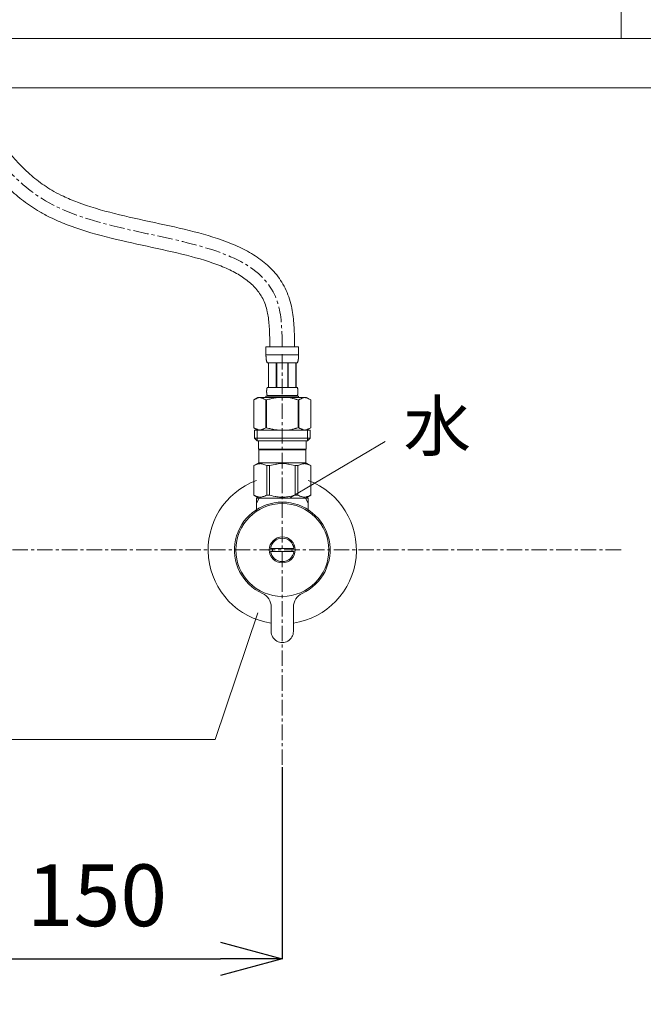
# Model space of a CAD drawing. Units: millimetres. Extents: x 117 to 4317, y 34 to 3004.
# Drawn here: x 1746 to 1998, y 1110 to 1508 of the extents above; entities that cross this region are included whole.
import ezdxf

# ---------------------------------------------------------------- set-up
doc = ezdxf.new("R2010")
doc.units = ezdxf.units.MM
doc.linetypes.add('CENTER1', pattern=[10, 6.25, -1.25, 1.25, -1.25])
for name, color, linetype, lineweight in [('中心線', 1, 'CENTER1', 0), ('寸法', 3, 'Continuous', 5), ('文字', 4, 'Continuous', 15), ('止水栓', 252, 'Continuous', 15), ('洗面', 150, 'Continuous', 15), ('細線', 7, 'Continuous', 9)]:
    doc.layers.add(name, color=color, linetype=linetype, lineweight=lineweight)
doc.styles.add('japanese', font='romans.shx', dxfattribs={"bigfont": 'bigfont.shx'})
doc.dimstyles.new('KIHON', dxfattribs={"dimscale": 10, "dimtxt": 2.5, "dimasz": 2.5, "dimexe": 0, "dimexo": 2, "dimgap": 1, "dimtad": 1, "dimdec": 0, "dimdsep": 46, "dimtxsty": 'japanese', "dimblk": 'OPEN30', "dimcen": 2.5, "dimadec": 0, "dimazin": 0, "dimtfac": 1, "dimtdec": 0, "dimtmove": 0, "dimatfit": 0, "dimfxl": 1, "dimarcsym": 0})

# ---------------------------------------------------------------- blocks, each defined once
blk = doc.blocks.new('_Open30')
at = {"color": 0, "linetype": 'ByBlock', "lineweight": -2}
for p, q in [((-1, 0.268), (0, 0)), ((0, 0), (-1, -0.268)), ((0, 0), (-1, 0))]:
    blk.add_line(p, q, dxfattribs=at)
blk = doc.blocks.new('*D16')
at = {"layer": 'Defpoints', "color": 0}
for p in [(1851.89, 1225.59), (1701.89, 1211.82), (1851.89, 1128.04)]:
    blk.add_point(p, dxfattribs=at)
at = {"layer": '寸法', "color": 0, "lineweight": -2}
for p, q in [((1851.89, 1205.59), (1851.89, 1128.04)), ((1701.89, 1191.82), (1701.89, 1128.04)), ((1726.89, 1128.04), (1826.89, 1128.04))]:
    blk.add_line(p, q, dxfattribs=at)
at = {"layer": '寸法', "color": 0, "lineweight": -2, "xscale": 25, "yscale": 25, "zscale": 25, "rotation": 180}
blk.add_blockref('_Open30', (1701.89, 1128.04), dxfattribs=at)
at = {"layer": '寸法', "color": 0, "lineweight": -2, "xscale": 25, "yscale": 25, "zscale": 25}
blk.add_blockref('_Open30', (1851.89, 1128.04), dxfattribs=at)
at = {"layer": '寸法', "color": 0, "insert": (1776.89, 1150.54), "char_height": 25, "attachment_point": 5, "style": 'japanese'}
blk.add_mtext('150', dxfattribs=at)
blk = doc.blocks.new('*D19')
at = {"layer": 'Defpoints', "color": 0}
for p in [(1988.95, 1623.59), (1988.95, 1293.59), (2363.86, 1293.59)]:
    blk.add_point(p, dxfattribs=at)
at = {"layer": '寸法', "color": 0, "lineweight": -2}
for p, q in [((2008.95, 1623.59), (2363.86, 1623.59)), ((2363.86, 1598.59), (2363.86, 1318.59)), ((2008.95, 1293.59), (2363.86, 1293.59))]:
    blk.add_line(p, q, dxfattribs=at)
at = {"layer": '寸法', "color": 0, "lineweight": -2, "xscale": 25, "yscale": 25, "zscale": 25}
for p, rotation in [((2363.86, 1623.59), 90), ((2363.86, 1293.59), 270)]:
    blk.add_blockref('_Open30', p, dxfattribs=dict(at, rotation=rotation))
at = {"layer": '寸法', "color": 0, "insert": (2341.36, 1458.59), "char_height": 25, "attachment_point": 5, "rotation": 90, "style": 'japanese'}
blk.add_mtext('330', dxfattribs=at)
blk = doc.blocks.new('*D20')
at = {"layer": 'Defpoints', "color": 0}
for p in [(1988.95, 1293.59), (2109.25, 800.59), (2363.86, 800.59)]:
    blk.add_point(p, dxfattribs=at)
at = {"layer": '寸法', "color": 0, "lineweight": -2}
for p, q in [((2008.95, 1293.59), (2363.86, 1293.59)), ((2363.86, 1268.59), (2363.86, 825.59)), ((2129.25, 800.59), (2363.86, 800.59))]:
    blk.add_line(p, q, dxfattribs=at)
at = {"layer": '寸法', "color": 0, "lineweight": -2, "xscale": 25, "yscale": 25, "zscale": 25}
for p, rotation in [((2363.86, 1293.59), 90), ((2363.86, 800.59), 270)]:
    blk.add_blockref('_Open30', p, dxfattribs=dict(at, rotation=rotation))
at = {"layer": '寸法', "color": 0, "insert": (2341.36, 1047.09), "char_height": 25, "attachment_point": 5, "rotation": 90, "style": 'japanese'}
blk.add_mtext('493', dxfattribs=at)

msp = doc.modelspace()

# ---------------------------------------------------------------- linework, layer by layer
at = {"layer": '中心線'}
for p, q in [((1851.885273, 1372.8581369), (1851.885273, 1166.815468)), ((1988.9548844, 1293.58811), (1381.4860938, 1293.58811))]:
    msp.add_line(p, q, dxfattribs=at)
msp.add_open_spline([(1851.885273, 1375.8581369), (1851.7729875, 1381.811916), (1850.9768252, 1424.0273067), (1763.6086838, 1414.2066628), (1727.6427691, 1463.7253428), (1708.8416568, 1499.1606079), (1707.5844206, 1524.5094425), (1706.8852684, 1538.6059925)], degree=3, knots=[0, 0, 0, 0, 16.9536349537, 120.2100911447, 163.8716640359, 197.1791857694, 238.9059248077, 238.9059248077, 238.9059248077, 238.9059248077], dxfattribs=at)
at = {"layer": '文字'}
for p, q in [((1855.2540734, 1314.8628748), (1893.5107684, 1337.4684944)), ((1842.0319154, 1268.1152478), (1824.7536453, 1216.831049)), ((1824.7536453, 1216.831049), (1469.168349, 1216.831049))]:
    msp.add_line(p, q, dxfattribs=at)
at = {"layer": '止水栓'}
for p, q in [((1845.2852982, 1375.8581369), (1858.4852478, 1375.8581369)), ((1845.2852982, 1375.8581369), (1845.2855701, 1372.4432895)), ((1858.4849759, 1372.4432895), (1858.4852478, 1375.8581369)), ((1858.4852478, 1372.5581268), (1845.2852982, 1372.5581268)), ((1845.2866577, 1372.3286787), (1845.2855701, 1372.4432895)), ((1845.2883798, 1372.214204), (1845.2866577, 1372.3286787)), ((1845.290827, 1372.0999558), (1845.2883798, 1372.214204)), ((1845.29409, 1371.9859341), (1845.290827, 1372.0999558)), ((1845.2981686, 1371.8720938), (1845.29409, 1371.9859341)), ((1845.3030631, 1371.7585254), (1845.2981686, 1371.8720938)), ((1845.3088638, 1371.6451382), (1845.3030631, 1371.7585254)), ((1845.3156616, 1371.5320683), (1845.3088638, 1371.6451382)), ((1845.3233658, 1371.419225), (1845.3156616, 1371.5320683)), ((1845.3321576, 1371.3066536), (1845.3233658, 1371.419225)), ((1845.3419464, 1371.1943994), (1845.3321576, 1371.3066536)), ((1845.3530042, 1371.0824171), (1845.3419464, 1371.1943994)), ((1858.4175418, 1371.0824171), (1858.4285089, 1371.1943994)), ((1858.4285089, 1371.1943994), (1858.4383884, 1371.3066536)), ((1858.4383884, 1371.3066536), (1858.4471802, 1371.419225)), ((1858.4471802, 1371.419225), (1858.4548843, 1371.5320683)), ((1858.4548843, 1371.5320683), (1858.4616821, 1371.6451382)), ((1858.4616821, 1371.6451382), (1858.4674829, 1371.7585254)), ((1858.4674829, 1371.7585254), (1858.4723773, 1371.8720938)), ((1858.4723773, 1371.8720938), (1858.476456, 1371.9859341)), ((1858.476456, 1371.9859341), (1858.4797189, 1372.0999558)), ((1858.4797189, 1372.0999558), (1858.4821661, 1372.214204)), ((1858.4821661, 1372.214204), (1858.4838883, 1372.3286787)), ((1858.4838883, 1372.3286787), (1858.4849759, 1372.4432895)), ((1845.3652402, 1370.9707974), (1845.3530042, 1371.0824171)), ((1845.3787451, 1370.8594949), (1845.3652402, 1370.9707974)), ((1845.3937003, 1370.7486003), (1845.3787451, 1370.8594949)), ((1845.4101056, 1370.6380682), (1845.3937003, 1370.7486003)), ((1845.4280518, 1370.5279894), (1845.4101056, 1370.6380682)), ((1845.4478107, 1370.4183183), (1845.4280518, 1370.5279894)), ((1845.4692917, 1370.3091911), (1845.4478107, 1370.4183183)), ((1845.4927667, 1370.2005624), (1845.4692917, 1370.3091911)), ((1845.5184171, 1370.0925229), (1845.4927667, 1370.2005624)), ((1845.5465146, 1369.9851178), (1845.5184171, 1370.0925229)), ((1845.5770593, 1369.8784378), (1845.5465146, 1369.9851178)), ((1845.6105951, 1369.7724829), (1845.5770593, 1369.8784378)), ((1845.6472125, 1369.6673891), (1845.6105951, 1369.7724829)), ((1845.6875461, 1369.5632922), (1845.6472125, 1369.6673891)), ((1845.7318677, 1369.4602377), (1845.6875461, 1369.5632922)), ((1845.7808118, 1369.3584522), (1845.7318677, 1369.4602377)), ((1845.8352847, 1369.2581168), (1845.7808118, 1369.3584522)), ((1857.9352612, 1369.2581168), (1845.8352847, 1369.2581168)), ((1846.2494061, 1369.2581168), (1846.2494061, 1359.3581319)), ((1846.3444846, 1369.2581168), (1846.3444846, 1359.3581319)), ((1846.3627933, 1369.2581168), (1846.3627933, 1359.3581319)), ((1849.455788, 1369.2581168), (1849.455788, 1359.3581319)), ((1849.6852814, 1369.2581168), (1849.6852814, 1359.3581319)), ((1854.0852646, 1369.2581168), (1854.0852646, 1359.3581319)), ((1854.314758, 1369.2581168), (1854.314758, 1359.3581319)), ((1857.4077527, 1359.3581319), (1857.4077527, 1369.2581168)), ((1857.4260614, 1369.2581168), (1857.4260614, 1359.3581319)), ((1857.5210492, 1369.2581168), (1857.5210492, 1359.3581319)), ((1857.9352612, 1369.2581168), (1857.9897342, 1369.3584522)), ((1857.9897342, 1369.3584522), (1858.0386783, 1369.4602377)), ((1858.0386783, 1369.4602377), (1858.0829999, 1369.5632922)), ((1858.0829999, 1369.5632922), (1858.1232428, 1369.6673891)), ((1858.1232428, 1369.6673891), (1858.1599509, 1369.7724829)), ((1858.1599509, 1369.7724829), (1858.193396, 1369.8784378)), ((1858.193396, 1369.8784378), (1858.2240314, 1369.9851178)), ((1858.2240314, 1369.9851178), (1858.2520383, 1370.0925229)), ((1858.2520383, 1370.0925229), (1858.2777792, 1370.2005624)), ((1858.2777792, 1370.2005624), (1858.3012543, 1370.3091911)), ((1858.3012543, 1370.3091911), (1858.3227353, 1370.4183183)), ((1858.3227353, 1370.4183183), (1858.3424942, 1370.5279894)), ((1858.3424942, 1370.5279894), (1858.3604404, 1370.6380682)), ((1858.3604404, 1370.6380682), (1858.3768457, 1370.7486003)), ((1858.3768457, 1370.7486003), (1858.3918009, 1370.8594949)), ((1858.3918009, 1370.8594949), (1858.4053058, 1370.9707974)), ((1858.4053058, 1370.9707974), (1858.4175418, 1371.0824171)), ((1845.7455539, 1359.1581409), (1845.7643158, 1359.2081273)), ((1845.7643158, 1359.2081273), (1845.7851624, 1359.2581137)), ((1845.7851624, 1359.2581137), (1845.8085468, 1359.3081454)), ((1845.8085468, 1359.3081454), (1845.8352847, 1359.3581319)), ((1845.8352847, 1359.3581319), (1857.9352612, 1359.3581319)), ((1857.9619992, 1359.3081454), (1857.9352612, 1359.3581319)), ((1857.9853836, 1359.2581137), (1857.9619992, 1359.3081454)), ((1858.0062302, 1359.2081273), (1857.9853836, 1359.2581137)), ((1858.0249921, 1359.1581409), (1858.0062302, 1359.2081273)), ((1842.0338551, 1355.2881304), (1840.3848989, 1354.336104)), ((1842.0338258, 1355.2881134), (1861.7367202, 1355.2881134)), ((1842.3038814, 1355.1765843), (1842.5134346, 1355.2359064)), ((1842.5134346, 1355.2359064), (1842.7230785, 1355.2881134)), ((1842.8228665, 1355.2881134), (1843.0322385, 1355.235997)), ((1843.0322385, 1355.235997), (1843.2415198, 1355.1767656)), ((1845.2852982, 1355.8381453), (1845.2852982, 1355.2881134)), ((1858.4852478, 1355.8381453), (1845.2852982, 1355.8381453)), ((1845.5495056, 1357.7081268), (1845.5496869, 1357.7581133)), ((1845.5496869, 1357.6581404), (1845.5495056, 1357.7081268)), ((1845.5496869, 1357.7581133), (1845.5502307, 1357.808145)), ((1845.5502307, 1357.6081087), (1845.5496869, 1357.6581404)), ((1845.5502307, 1357.808145), (1845.5511371, 1357.8581314)), ((1845.5511371, 1357.5581223), (1845.5502307, 1357.6081087)), ((1845.5511371, 1357.8581314), (1845.5524967, 1357.9081178)), ((1845.5524967, 1357.5081358), (1845.5511371, 1357.5581223)), ((1845.5524967, 1357.9081178), (1845.5542188, 1357.9581496)), ((1845.5542188, 1357.4581494), (1845.5524967, 1357.5081358)), ((1845.5542188, 1357.9581496), (1845.5563034, 1358.008136)), ((1845.5563034, 1357.4081177), (1845.5542188, 1357.4581494)), ((1845.5563034, 1358.008136), (1845.5587506, 1358.0581224)), ((1845.5587506, 1357.3581313), (1845.5563034, 1357.4081177)), ((1845.5587506, 1358.0581224), (1845.561651, 1358.1081088)), ((1845.561651, 1357.3081448), (1845.5587506, 1357.3581313)), ((1845.561651, 1358.1081088), (1845.5649139, 1358.1581406)), ((1845.5649139, 1357.2581131), (1845.561651, 1357.3081448)), ((1845.5649139, 1358.1581406), (1845.5686301, 1358.208127)), ((1845.5686301, 1357.2081267), (1845.5649139, 1357.2581131)), ((1845.5686301, 1358.208127), (1845.5727087, 1358.2581134)), ((1845.5727087, 1357.1581403), (1845.5686301, 1357.2081267)), ((1845.5727087, 1358.2581134), (1845.5772406, 1358.3081451)), ((1845.5772406, 1357.1081085), (1845.5727087, 1357.1581403)), ((1845.5772406, 1358.3081451), (1845.5822257, 1358.3581316)), ((1845.5822257, 1357.0581221), (1845.5772406, 1357.1081085)), ((1845.5822257, 1358.3581316), (1845.5876639, 1358.408118)), ((1845.5876639, 1357.0081357), (1845.5822257, 1357.0581221)), ((1845.5876639, 1358.408118), (1845.5936459, 1358.4581497)), ((1845.5936459, 1356.9581493), (1845.5876639, 1357.0081357)), ((1845.5936459, 1358.4581497), (1845.5999905, 1358.5081361)), ((1845.5999905, 1356.9081175), (1845.5936459, 1356.9581493)), ((1845.5999905, 1358.5081361), (1845.6069696, 1358.5581226)), ((1845.6069696, 1356.8581311), (1845.5999905, 1356.9081175)), ((1845.6069696, 1358.5581226), (1845.6144019, 1358.608109)), ((1845.6144019, 1356.8081447), (1845.6069696, 1356.8581311)), ((1845.6144019, 1358.608109), (1845.6224686, 1358.6581407)), ((1845.6224686, 1356.7581129), (1845.6144019, 1356.8081447)), ((1845.6224686, 1358.6581407), (1845.6310791, 1358.7081271)), ((1845.6310791, 1356.7081265), (1845.6224686, 1356.7581129)), ((1845.6310791, 1358.7081271), (1845.6404147, 1358.7581136)), ((1845.6404147, 1356.6581401), (1845.6310791, 1356.7081265)), ((1845.6404147, 1358.7581136), (1845.6503848, 1358.8081453)), ((1845.6503848, 1356.6081084), (1845.6404147, 1356.6581401)), ((1845.6503848, 1358.8081453), (1845.66108, 1358.8581317)), ((1845.66108, 1356.558122), (1845.6503848, 1356.6081084)), ((1845.66108, 1358.8581317), (1845.672591, 1358.9081181)), ((1845.672591, 1356.5081355), (1845.66108, 1356.558122)), ((1845.672591, 1358.9081181), (1845.6850082, 1358.9581499)), ((1845.6850082, 1356.4581491), (1845.672591, 1356.5081355)), ((1845.6850082, 1358.9581499), (1845.6983319, 1359.0081363)), ((1845.6983319, 1356.4081174), (1845.6850082, 1356.4581491)), ((1845.6983319, 1359.0081363), (1845.7128339, 1359.0581227)), ((1845.7128339, 1356.358131), (1845.6983319, 1356.4081174)), ((1845.7128339, 1359.0581227), (1845.7285141, 1359.1081091)), ((1845.7285141, 1356.3081445), (1845.7128339, 1356.358131)), ((1845.7285141, 1359.1081091), (1845.7455539, 1359.1581409)), ((1845.7455539, 1356.2581128), (1845.7285141, 1356.3081445)), ((1845.7643158, 1356.2081264), (1845.7455539, 1356.2581128)), ((1845.7851624, 1356.15814), (1845.7643158, 1356.2081264)), ((1845.8085468, 1356.1081082), (1845.7851624, 1356.15814)), ((1845.8352847, 1356.0581218), (1845.8085468, 1356.1081082)), ((1845.8352847, 1356.0581218), (1845.8352847, 1355.8381453)), ((1857.9352612, 1356.0581218), (1845.8352847, 1356.0581218)), ((1849.772565, 1355.2359064), (1849.3532773, 1355.1765843)), ((1850.1917621, 1355.2881587), (1849.772565, 1355.2359064)), ((1857.9352612, 1356.0581218), (1857.9619992, 1356.1081082)), ((1857.9352612, 1356.0581218), (1857.9352612, 1355.8381453)), ((1857.9619992, 1356.1081082), (1857.9853836, 1356.15814)), ((1857.9853836, 1356.15814), (1858.0062302, 1356.2081264)), ((1858.0062302, 1356.2081264), (1858.0249921, 1356.2581128)), ((1858.0420319, 1359.1081091), (1858.0249921, 1359.1581409)), ((1858.0249921, 1356.2581128), (1858.0420319, 1356.3081445)), ((1858.0577121, 1359.0581227), (1858.0420319, 1359.1081091)), ((1858.0420319, 1356.3081445), (1858.0577121, 1356.358131)), ((1858.0722141, 1359.0081363), (1858.0577121, 1359.0581227)), ((1858.0577121, 1356.358131), (1858.0722141, 1356.4081174)), ((1858.0855377, 1358.9581499), (1858.0722141, 1359.0081363)), ((1858.0722141, 1356.4081174), (1858.0855377, 1356.4581491)), ((1858.097955, 1358.9081181), (1858.0855377, 1358.9581499)), ((1858.0855377, 1356.4581491), (1858.097955, 1356.5081355)), ((1858.109466, 1358.8581317), (1858.097955, 1358.9081181)), ((1858.097955, 1356.5081355), (1858.109466, 1356.558122)), ((1858.1201611, 1358.8081453), (1858.109466, 1358.8581317)), ((1858.109466, 1356.558122), (1858.1201611, 1356.6081084)), ((1858.1301312, 1358.7581136), (1858.1201611, 1358.8081453)), ((1858.1201611, 1356.6081084), (1858.1301312, 1356.6581401)), ((1858.1393762, 1358.7081271), (1858.1301312, 1358.7581136)), ((1858.1301312, 1356.6581401), (1858.1393762, 1356.7081265)), ((1858.1480774, 1358.6581407), (1858.1393762, 1358.7081271)), ((1858.1393762, 1356.7081265), (1858.1480774, 1356.7581129)), ((1858.1561441, 1358.608109), (1858.1480774, 1358.6581407)), ((1858.1480774, 1356.7581129), (1858.1561441, 1356.8081447)), ((1858.1635764, 1358.5581226), (1858.1561441, 1358.608109)), ((1858.1561441, 1356.8081447), (1858.1635764, 1356.8581311)), ((1858.1705554, 1358.5081361), (1858.1635764, 1358.5581226)), ((1858.1635764, 1356.8581311), (1858.1705554, 1356.9081175)), ((1858.1769, 1358.4581497), (1858.1705554, 1358.5081361)), ((1858.1705554, 1356.9081175), (1858.1769, 1356.9581493)), ((1858.1828821, 1358.408118), (1858.1769, 1358.4581497)), ((1858.1769, 1356.9581493), (1858.1828821, 1357.0081357)), ((1858.1883203, 1358.3581316), (1858.1828821, 1358.408118)), ((1858.1828821, 1357.0081357), (1858.1883203, 1357.0581221)), ((1858.1933054, 1358.3081451), (1858.1883203, 1358.3581316)), ((1858.1883203, 1357.0581221), (1858.1933054, 1357.1081085)), ((1858.1978372, 1358.2581134), (1858.1933054, 1358.3081451)), ((1858.1933054, 1357.1081085), (1858.1978372, 1357.1581403)), ((1858.2019159, 1358.208127), (1858.1978372, 1358.2581134)), ((1858.1978372, 1357.1581403), (1858.2019159, 1357.2081267)), ((1858.205632, 1358.1581406), (1858.2019159, 1358.208127)), ((1858.2019159, 1357.2081267), (1858.205632, 1357.2581131)), ((1858.208895, 1358.1081088), (1858.205632, 1358.1581406)), ((1858.205632, 1357.2581131), (1858.208895, 1357.3081448)), ((1858.2117954, 1358.0581224), (1858.208895, 1358.1081088)), ((1858.208895, 1357.3081448), (1858.2117954, 1357.3581313)), ((1858.2142426, 1358.008136), (1858.2117954, 1358.0581224)), ((1858.2117954, 1357.3581313), (1858.2142426, 1357.4081177)), ((1858.2163272, 1357.9581496), (1858.2142426, 1358.008136)), ((1858.2142426, 1357.4081177), (1858.2163272, 1357.4581494)), ((1858.2180493, 1357.9081178), (1858.2163272, 1357.9581496)), ((1858.2163272, 1357.4581494), (1858.2180493, 1357.5081358)), ((1858.2194089, 1357.8581314), (1858.2180493, 1357.9081178)), ((1858.2180493, 1357.5081358), (1858.2194089, 1357.5581223)), ((1858.2203153, 1357.808145), (1858.2194089, 1357.8581314)), ((1858.2194089, 1357.5581223), (1858.2203153, 1357.6081087)), ((1858.2208591, 1357.7581133), (1858.2203153, 1357.808145)), ((1858.2203153, 1357.6081087), (1858.2208591, 1357.6581404)), ((1858.2210404, 1357.7081268), (1858.2208591, 1357.7581133)), ((1858.2208591, 1357.6581404), (1858.2210404, 1357.7081268)), ((1858.4852478, 1355.8381453), (1858.4852478, 1355.2881134)), ((1860.7383075, 1355.235997), (1860.5290262, 1355.1767656)), ((1860.9476795, 1355.2881134), (1860.7383075, 1355.235997)), ((1861.2571114, 1355.2359064), (1861.0474675, 1355.2881134)), ((1861.4666646, 1355.1765843), (1861.2571114, 1355.2359064)), ((1861.7366908, 1355.2881304), (1863.3856471, 1354.336104)), ((1840.3838228, 1354.3355164), (1840.3838228, 1343.0407608)), ((1840.3838228, 1354.3355164), (1840.385273, 1354.3355164)), ((1840.385273, 1354.3355164), (1840.6047963, 1354.4564264)), ((1840.385273, 1354.3355164), (1840.385273, 1343.0407608)), ((1840.6047963, 1354.4564264), (1840.8218724, 1354.5702214)), ((1840.8218724, 1354.5702214), (1841.0369545, 1354.677128)), ((1841.0369545, 1354.677128), (1841.2504051, 1354.7772368)), ((1841.2504051, 1354.7772368), (1841.4624962, 1354.8705931)), ((1841.4624962, 1354.8705931), (1841.6736809, 1354.9572423)), ((1841.6736809, 1354.9572423), (1841.8841405, 1355.037139)), ((1841.8841405, 1355.037139), (1842.0941469, 1355.1102832)), ((1842.0941469, 1355.1102832), (1842.3038814, 1355.1765843)), ((1843.2415198, 1355.1767656), (1843.451073, 1355.1105551)), ((1843.451073, 1355.1105551), (1843.6608981, 1355.0375015)), ((1843.6608981, 1355.0375015), (1843.8712671, 1354.9576501)), ((1843.8712671, 1354.9576501), (1844.0823612, 1354.8710463)), ((1844.2945429, 1354.7777353), (1844.0823612, 1354.8710916)), ((1844.0823612, 1354.8710463), (1844.2945429, 1354.7777353)), ((1844.2945429, 1354.7777353), (1844.5081748, 1354.6775812)), ((1844.5081748, 1354.6775812), (1844.2945429, 1354.7777353)), ((1844.5081748, 1354.6775812), (1844.7234381, 1354.570584)), ((1844.7234381, 1354.5706293), (1844.5081748, 1354.6775812)), ((1844.9408768, 1354.456653), (1844.7234381, 1354.5706293)), ((1844.7234381, 1354.570584), (1844.9408768, 1354.4566077)), ((1845.1607626, 1354.3355164), (1844.9408768, 1354.456653)), ((1844.9408768, 1354.4566077), (1845.1607626, 1354.3355164)), ((1845.1607626, 1354.3355164), (1845.1607626, 1343.0407608)), ((1845.1607626, 1354.3355164), (1845.5160605, 1354.3355164)), ((1845.5160605, 1354.3355164), (1845.9551071, 1354.4564264)), ((1845.9551071, 1354.4564264), (1845.5160605, 1354.3355164)), ((1845.5160605, 1354.3355164), (1845.5160605, 1343.0407608)), ((1846.3892593, 1354.5702667), (1845.9551071, 1354.4564264)), ((1845.9551071, 1354.4564264), (1846.3892593, 1354.5702214)), ((1846.8194235, 1354.6771733), (1846.3892593, 1354.5702667)), ((1846.3892593, 1354.5702214), (1846.8194235, 1354.677128)), ((1846.8194235, 1354.677128), (1847.2463248, 1354.7772368)), ((1847.2463248, 1354.7772368), (1846.8194235, 1354.6771733)), ((1847.2463248, 1354.7772368), (1847.6705975, 1354.8705931)), ((1847.6705975, 1354.8705931), (1847.2463248, 1354.7772368)), ((1848.0929669, 1354.9572423), (1847.6705975, 1354.8705931)), ((1848.5138861, 1355.0371843), (1848.0929669, 1354.9572423)), ((1848.0929669, 1354.9572423), (1848.5138861, 1355.037139)), ((1848.9338989, 1355.1103285), (1848.5138861, 1355.0371843)), ((1848.5138861, 1355.037139), (1848.9338989, 1355.1102832)), ((1849.3532773, 1355.1765843), (1848.9338989, 1355.1103285)), ((1857.8154389, 1354.4564264), (1858.2544855, 1354.3355164)), ((1858.2544855, 1354.3355164), (1858.2544855, 1343.0407608)), ((1858.6097833, 1354.3355164), (1858.2544855, 1354.3355164)), ((1858.6097833, 1354.3355164), (1858.8296692, 1354.456653)), ((1858.8296692, 1354.4566077), (1858.6097833, 1354.3355164)), ((1858.6097833, 1354.3355164), (1858.6097833, 1343.0407608)), ((1859.0471079, 1354.570584), (1858.8296692, 1354.4566077)), ((1859.2623712, 1354.6775812), (1859.0471079, 1354.570584)), ((1859.0471079, 1354.5706293), (1859.2623712, 1354.6775812)), ((1859.4760031, 1354.7777353), (1859.2623712, 1354.6775812)), ((1859.2623712, 1354.6775812), (1859.4760031, 1354.7777353)), ((1859.4760031, 1354.7777353), (1859.6881848, 1354.8710916)), ((1859.6881848, 1354.8710463), (1859.4760031, 1354.7777353)), ((1859.6881848, 1354.8710916), (1859.8992789, 1354.9576955)), ((1859.8992789, 1354.9576501), (1859.6881848, 1354.8710463)), ((1859.8992789, 1354.9576955), (1860.1096478, 1355.0375468)), ((1860.1096478, 1355.0375015), (1859.8992789, 1354.9576501)), ((1860.319473, 1355.1105551), (1860.1096478, 1355.0375015)), ((1860.5290262, 1355.1767656), (1860.319473, 1355.1105551)), ((1861.6763991, 1355.1102832), (1861.4666646, 1355.1765843)), ((1861.8864055, 1355.037139), (1861.6763991, 1355.1102832)), ((1862.0968651, 1354.9572423), (1861.8864055, 1355.037139)), ((1862.3080498, 1354.8705931), (1862.0968651, 1354.9572423)), ((1862.5201408, 1354.7772368), (1862.3080498, 1354.8705931)), ((1862.7335915, 1354.677128), (1862.5201408, 1354.7772368)), ((1862.9486736, 1354.5702214), (1862.7335915, 1354.677128)), ((1863.1657497, 1354.4564264), (1862.9486736, 1354.5702214)), ((1863.385273, 1354.3355164), (1863.1657497, 1354.4564264)), ((1863.385273, 1354.3355164), (1863.385273, 1343.0407608)), ((1863.3867232, 1354.3355164), (1863.385273, 1354.3355164)), ((1840.3838228, 1343.0407608), (1840.385273, 1343.0407608)), ((1840.3848989, 1343.0401567), (1842.0338551, 1342.0881304)), ((1840.6047963, 1342.9198508), (1840.385273, 1343.0407608)), ((1840.8218724, 1342.8060104), (1840.6047963, 1342.9198508)), ((1840.6102667, 1342.0881304), (1840.6102667, 1338.7881304)), ((1840.6102667, 1342.0881184), (1863.1602667, 1342.0881304)), ((1841.0369545, 1342.6991039), (1840.8218724, 1342.8060104)), ((1841.2504051, 1342.5990404), (1841.0369545, 1342.6991039)), ((1841.4624962, 1342.5056841), (1841.2504051, 1342.5990404)), ((1841.6736809, 1342.4190349), (1841.4624962, 1342.5056841)), ((1841.6552665, 1342.0881304), (1841.6552665, 1337.6881304)), ((1841.8841405, 1342.3390929), (1841.6736809, 1342.4190349)), ((1842.0941469, 1342.2659486), (1841.8841405, 1342.3390929)), ((1842.3038814, 1342.1996928), (1842.0941469, 1342.2659486)), ((1842.5134346, 1342.1403708), (1842.3038814, 1342.1996928)), ((1842.7230785, 1342.0881184), (1842.5134346, 1342.1403708)), ((1843.0322385, 1342.1402802), (1842.8228665, 1342.0881184)), ((1843.2415198, 1342.1995116), (1843.0322385, 1342.1402802)), ((1843.451073, 1342.2656767), (1843.2415198, 1342.1995116)), ((1843.6608981, 1342.3387303), (1843.451073, 1342.2656767)), ((1843.8712671, 1342.4185817), (1843.6608981, 1342.3387303)), ((1844.0823612, 1342.5051855), (1843.8712671, 1342.4185817)), ((1844.2945429, 1342.5985419), (1844.0823612, 1342.5051855)), ((1844.5081748, 1342.698696), (1844.2945429, 1342.5985419)), ((1844.7234381, 1342.8056479), (1844.5081748, 1342.698696)), ((1844.9408768, 1342.9196242), (1844.7234381, 1342.8056479)), ((1845.1607626, 1343.0407608), (1844.9408768, 1342.9196242)), ((1845.1607626, 1343.0407608), (1845.5160605, 1343.0407608)), ((1845.9551071, 1342.9198508), (1845.5160605, 1343.0407608)), ((1846.3892593, 1342.8060104), (1845.9551071, 1342.9198508)), ((1846.8194235, 1342.6991039), (1846.3892593, 1342.8060104)), ((1847.2463248, 1342.5990404), (1846.8194235, 1342.6991039)), ((1847.6705975, 1342.5056841), (1847.2463248, 1342.5990404)), ((1848.0929669, 1342.4190349), (1847.6705975, 1342.5056841)), ((1848.5138861, 1342.3390929), (1848.0929669, 1342.4190349)), ((1848.9338989, 1342.2659486), (1848.5138861, 1342.3390929)), ((1849.3532773, 1342.1996928), (1848.9338989, 1342.2659486)), ((1849.772565, 1342.1403708), (1849.3532773, 1342.1996928)), ((1850.1917621, 1342.0881184), (1849.772565, 1342.1403708)), ((1857.8154389, 1342.9198508), (1858.2544855, 1343.0407608)), ((1858.6097833, 1343.0407608), (1858.2544855, 1343.0407608)), ((1858.6097833, 1343.0407608), (1858.8296692, 1342.9196242)), ((1858.8296692, 1342.9196242), (1859.0471079, 1342.8056479)), ((1859.0471079, 1342.8056479), (1859.2623712, 1342.698696)), ((1859.2623712, 1342.698696), (1859.4760031, 1342.5985419)), ((1859.4760031, 1342.5985419), (1859.6881848, 1342.5051855)), ((1859.6881848, 1342.5051855), (1859.8992789, 1342.4185817)), ((1859.8992789, 1342.4185817), (1860.1096478, 1342.3387303)), ((1860.1096478, 1342.3387303), (1860.319473, 1342.2656767)), ((1860.319473, 1342.2656767), (1860.5290262, 1342.1995116)), ((1860.5290262, 1342.1995116), (1860.7383075, 1342.1402802)), ((1860.7383075, 1342.1402802), (1860.9476795, 1342.0881184)), ((1861.0474675, 1342.0881184), (1861.2571114, 1342.1403708)), ((1861.2571114, 1342.1403708), (1861.4666646, 1342.1996928)), ((1861.4666646, 1342.1996928), (1861.6763991, 1342.2659486)), ((1861.6763991, 1342.2659486), (1861.8864055, 1342.3390929)), ((1863.3856471, 1343.0401567), (1861.7366908, 1342.0881304)), ((1861.8864055, 1342.3390929), (1862.0968651, 1342.4190349)), ((1862.0968651, 1342.4190349), (1862.3080498, 1342.5056841)), ((1862.1152669, 1342.0881304), (1862.1152669, 1337.6881304)), ((1862.3080498, 1342.5056841), (1862.5201408, 1342.5990404)), ((1862.5201408, 1342.5990404), (1862.7335915, 1342.6991039)), ((1862.7335915, 1342.6991039), (1862.9486736, 1342.8060104)), ((1862.9486736, 1342.8060104), (1863.1657497, 1342.9198508)), ((1863.1602667, 1342.0881304), (1863.1602667, 1338.7881304)), ((1863.1657497, 1342.9198508), (1863.385273, 1343.0407608)), ((1863.3867232, 1343.0407608), (1863.385273, 1343.0407608)), ((1840.610231, 1338.7881084), (1841.7102948, 1337.6881352)), ((1863.1602243, 1338.7881084), (1840.610231, 1338.7881084)), ((1862.1152669, 1337.6881304), (1841.6552665, 1337.6881304)), ((1842.2602814, 1337.6881352), (1842.2602814, 1334.3881252)), ((1861.5102646, 1337.6881352), (1861.5102646, 1334.3881252)), ((1863.1602243, 1338.7881084), (1862.0602512, 1337.6881352)), ((1842.2602814, 1334.3881252), (1861.5102646, 1334.3881252)), ((1842.7238942, 1334.3881252), (1842.3938841, 1334.0581151)), ((1842.3938841, 1334.0581151), (1842.3938841, 1328.8881235)), ((1842.3938841, 1334.0581151), (1861.3766618, 1334.0581151)), ((1861.0466518, 1334.3881252), (1861.3766618, 1334.0581151)), ((1861.3766618, 1334.0581151), (1861.3766618, 1328.8881235)), ((1840.3588976, 1327.7132387), (1842.3938841, 1328.8881235)), ((1840.3588976, 1327.7132387), (1840.3588976, 1315.7630402)), ((1840.385273, 1327.7132387), (1840.3588976, 1327.7132387)), ((1840.3786842, 1327.724663), (1840.3588993, 1327.7132407)), ((1840.3588993, 1327.7132225), (1840.3786842, 1327.7246444)), ((1840.385273, 1327.7132387), (1840.7681246, 1327.9006764)), ((1840.385273, 1327.7132387), (1840.385273, 1315.7630402)), ((1840.7681246, 1327.9006764), (1841.1446315, 1328.064911)), ((1840.7681246, 1327.9006764), (1841.1446315, 1328.064911)), ((1841.1446315, 1328.064911), (1841.5166066, 1328.2064864)), ((1841.1446315, 1328.064911), (1841.5166066, 1328.206441)), ((1841.5166066, 1328.2064864), (1841.8859532, 1328.3254024)), ((1841.5166066, 1328.206441), (1841.8859532, 1328.3253571)), ((1841.8859532, 1328.3254024), (1842.253759, 1328.4214325)), ((1842.253759, 1328.4214325), (1842.621021, 1328.4941235)), ((1861.3766618, 1328.8881235), (1842.3938841, 1328.8881235)), ((1843.3429428, 1328.4941235), (1843.7102048, 1328.4213872)), ((1843.7102048, 1328.4213872), (1844.0780106, 1328.3253571)), ((1844.0780106, 1328.3253571), (1844.4472665, 1328.206441)), ((1844.4472665, 1328.206441), (1844.8193323, 1328.0648657)), ((1844.8193323, 1328.0648657), (1845.195658, 1327.9006764)), ((1845.195658, 1327.9006764), (1845.5785095, 1327.7132387)), ((1845.5785095, 1327.7132387), (1845.5785095, 1315.7630402)), ((1846.6920818, 1327.7132387), (1845.5785095, 1327.7132387)), ((1846.6920818, 1327.7132387), (1847.4577849, 1327.9006764)), ((1846.6920818, 1327.7132387), (1846.6920818, 1315.7630402)), ((1847.4577849, 1327.9006764), (1848.2107082, 1328.064911)), ((1848.2107082, 1328.064911), (1848.954749, 1328.2064864)), ((1850.7840762, 1328.542977), (1851.5182376, 1328.5675397)), ((1852.2525803, 1328.5675397), (1851.5179657, 1328.5675397)), ((1852.9864697, 1328.542977), (1852.2523084, 1328.5675397)), ((1852.2525803, 1328.5674944), (1852.9868323, 1328.5429317)), ((1855.5598378, 1328.064911), (1854.815797, 1328.2064864)), ((1856.3127611, 1327.9006764), (1855.5598378, 1328.064911)), ((1857.0784642, 1327.7132387), (1856.3127611, 1327.9006764)), ((1857.0784642, 1327.7132387), (1857.0784642, 1315.7630402)), ((1857.0784642, 1327.7132387), (1858.1920364, 1327.7132387)), ((1858.574888, 1327.9006764), (1858.1920364, 1327.7132387)), ((1858.1920364, 1327.7132387), (1858.1920364, 1315.7630402)), ((1858.9512137, 1328.0648657), (1858.574888, 1327.9006764)), ((1859.3232794, 1328.206441), (1858.9512137, 1328.0648657)), ((1859.6925354, 1328.3253571), (1859.3232794, 1328.206441)), ((1860.0603412, 1328.4213872), (1859.6925354, 1328.3253571)), ((1860.4276032, 1328.4941235), (1860.0603412, 1328.4213872)), ((1861.516787, 1328.4214325), (1861.149525, 1328.4941235)), ((1863.4116484, 1327.7132387), (1861.3766618, 1328.8881235)), ((1861.8845928, 1328.3254024), (1861.516787, 1328.4214325)), ((1862.2539394, 1328.2064864), (1861.8845928, 1328.3254024)), ((1862.2539394, 1328.206441), (1861.8845928, 1328.3253571)), ((1862.6259145, 1328.064911), (1862.2539394, 1328.2064864)), ((1862.6259145, 1328.064911), (1862.2539394, 1328.206441)), ((1863.0024214, 1327.9006764), (1862.6259145, 1328.064911)), ((1863.0024214, 1327.9006764), (1862.6259145, 1328.064911)), ((1863.385273, 1327.7132387), (1863.0024214, 1327.9006764)), ((1863.385273, 1327.7132387), (1863.385273, 1315.7630402)), ((1842.3938841, 1314.58811), (1840.3588976, 1315.7630402)), ((1840.385273, 1315.7630402), (1840.3588976, 1315.7630402)), ((1840.3786842, 1315.7516159), (1840.3588993, 1315.7630381)), ((1842.3938997, 1314.5881304), (1840.3786842, 1315.7516159)), ((1840.385273, 1315.7630402), (1840.7681246, 1315.5756024)), ((1840.7681246, 1315.5756024), (1841.1446315, 1315.4113678)), ((1841.1446315, 1315.4113678), (1841.5166066, 1315.2697925)), ((1844.4472665, 1315.2698378), (1844.8193323, 1315.4114131)), ((1844.8193323, 1315.4114131), (1845.195658, 1315.5756024)), ((1845.195658, 1315.5756024), (1845.5785095, 1315.7630402)), ((1846.6920818, 1315.7630402), (1845.5785095, 1315.7630402)), ((1846.6920818, 1315.7630402), (1847.4577849, 1315.5756024)), ((1847.4577849, 1315.5756024), (1848.2107082, 1315.4113678)), ((1848.2107082, 1315.4113678), (1848.954749, 1315.2697925)), ((1855.5598378, 1315.4113678), (1854.815797, 1315.2697925)), ((1856.3127611, 1315.5756024), (1855.5598378, 1315.4113678)), ((1857.0784642, 1315.7630402), (1856.3127611, 1315.5756024)), ((1857.0784642, 1315.7630402), (1858.1920364, 1315.7630402)), ((1858.574888, 1315.5756024), (1858.1920364, 1315.7630402)), ((1858.9512137, 1315.4114131), (1858.574888, 1315.5756024)), ((1859.3232794, 1315.2698378), (1858.9512137, 1315.4114131)), ((1861.3502583, 1314.5881304), (1863.3654738, 1315.7516159)), ((1861.3766463, 1314.5881304), (1863.3918618, 1315.7516159)), ((1861.3766618, 1314.58811), (1863.4116484, 1315.7630402)), ((1862.6259145, 1315.4113678), (1862.2539394, 1315.2697925)), ((1863.0024214, 1315.5756024), (1862.6259145, 1315.4113678)), ((1863.385273, 1315.7630402), (1863.0024214, 1315.5756024)), ((1863.385273, 1315.7630402), (1863.4116484, 1315.7630402)), ((1863.3918618, 1315.7516159), (1863.4116467, 1315.7630381)), ((1841.385273, 1312.575467), (1842.547273, 1314.58811)), ((1841.385273, 1309.3119635), (1841.385273, 1314.58811)), ((1841.385273, 1314.58811), (1862.385273, 1314.58811)), ((1841.5166066, 1315.2697925), (1841.8859532, 1315.1508765)), ((1841.8859532, 1315.1508765), (1842.253759, 1315.0548463)), ((1842.253759, 1315.0548463), (1842.621021, 1314.9821553)), ((1843.3429428, 1314.9821553), (1843.7102048, 1315.0548917)), ((1843.7102048, 1315.0548917), (1844.0780106, 1315.1509218)), ((1844.0780106, 1315.1509218), (1844.4472665, 1315.2698378)), ((1850.7840762, 1314.9333019), (1851.5182376, 1314.9087392)), ((1851.5182376, 1314.9087392), (1852.2525803, 1314.9087392)), ((1852.9864697, 1314.9333019), (1852.2523084, 1314.9087392)), ((1852.2525803, 1314.9087392), (1852.9868323, 1314.9333019)), ((1859.6925354, 1315.1509218), (1859.3232794, 1315.2698378)), ((1860.0603412, 1315.0548917), (1859.6925354, 1315.1509218)), ((1860.4276032, 1314.9821553), (1860.0603412, 1315.0548917)), ((1861.516787, 1315.0548463), (1861.149525, 1314.9821553)), ((1861.223273, 1314.58811), (1862.385273, 1312.575467)), ((1861.8845928, 1315.1508765), (1861.516787, 1315.0548463)), ((1862.2539394, 1315.2697925), (1861.8845928, 1315.1508765)), ((1862.385273, 1314.58811), (1862.385273, 1309.3119635)), ((1856.5972259, 1294.18811), (1847.1733201, 1294.18811)), ((1847.1733201, 1292.98811), (1856.5972259, 1292.98811)), ((1847.385273, 1270.5149113), (1847.385273, 1260.58811)), ((1856.385273, 1260.58811), (1856.385273, 1270.5149113))]:
    msp.add_line(p, q, dxfattribs=at)
for radius in [18.8210301, 5.25]:
    msp.add_circle((1851.885273, 1293.58811), radius, dxfattribs=at)
for centre, radius, start, end in [((1851.885273, 1293.58811), 30, 110.487315115, 261.373073441), ((1851.885273, 1293.58811), 30, 278.626926559, 69.512684885), ((1851.885273, 1293.58811), 19.35, 294.469021269, 245.531018742), ((1851.885273, 1293.58811), 4.75, 7.256747308, 172.743252692), ((1851.885273, 1293.58811), 4.75, 187.256747308, 352.743252692), ((1851.885273, 1293.58811), 3.95, 171.263022955, 188.736977045), ((1851.885273, 1293.58811), 3.95, 351.263022955, 8.736977045), ((1841.385273, 1270.5149113), 6, 0, 65.530978731), ((1862.385273, 1270.5149113), 6, 114.469021269, 180), ((1851.885273, 1260.58811), 4.5, 180, 0.000268879)]:
    msp.add_arc(centre, radius, start, end, dxfattribs=at)
for points, knots in [([(1856.8861621, 1375.8581369), (1856.8856187, 1375.8869484), (1856.8850754, 1375.9157599), (1856.884532, 1375.9445713), (1856.8844827, 1375.9471868), (1856.8844333, 1375.9498023), (1856.884384, 1375.9524178), (1856.8720056, 1376.6087669), (1856.8595511, 1377.2694513), (1856.816794, 1379.2607109), (1856.7811856, 1380.6003914), (1856.6250824, 1384.2510961), (1856.4634646, 1386.5679257), (1855.9959768, 1389.9877287), (1855.8044966, 1391.1106696), (1855.283516, 1393.5046943), (1854.9321462, 1394.7779353), (1854.0866716, 1397.2179312), (1853.593772, 1398.3924246), (1851.9393298, 1401.7310165), (1850.5907299, 1403.7550199), (1847.4995109, 1407.417446), (1845.7588099, 1409.056501), (1841.990076, 1411.9996667), (1839.9619737, 1413.3051343), (1835.6865848, 1415.6552382), (1833.4386808, 1416.700313), (1826.4199358, 1419.5513371), (1821.3854961, 1421.0681539), (1810.9431204, 1423.7561629), (1805.5341138, 1424.9249548), (1794.6953488, 1427.261927), (1789.2658445, 1428.4297738), (1778.7753032, 1431.0767361), (1773.7152196, 1432.5568027), (1767.0558105, 1435.0789005), (1765.1381674, 1435.8838133), (1761.9896175, 1437.3702612), (1760.717419, 1438.0226465), (1758.3874361, 1439.3293539), (1757.320598, 1439.9786988), (1755.2405298, 1441.3456422), (1754.2298923, 1442.0613004), (1751.2774392, 1444.2996698), (1749.4148451, 1445.9139307), (1744.2329343, 1450.9346865), (1741.1430259, 1454.6300569), (1736.7425603, 1460.6552927), (1735.2884994, 1462.7913641), (1732.8997677, 1466.4761911), (1731.9455742, 1467.9983083), (1729.3410445, 1472.2492572), (1727.7335795, 1474.9783839), (1726.2174307, 1477.7231184)], [-0.0894918698, -0.0894918698, -0.0894918698, -0.0894918698, -0.0074478307, -0.0074478307, -0.0074478307, 0, 0, 0, 1.8689815363, 1.8689815363, 5.606944609, 5.606944609, 12.030466876, 12.030466876, 15.1964251757, 15.1964251757, 18.8415242168, 18.8415242168, 22.4866232579, 22.4866232579, 29.6467910371, 29.6467910371, 36.8069588163, 36.8069588163, 43.9671265955, 43.9671265955, 51.1272943747, 51.1272943747, 65.4936346564, 65.4936346564, 79.859974938, 79.859974938, 94.2263152197, 94.2263152197, 108.5926555014, 108.5926555014, 114.7069940651, 114.7069940651, 119.0989994089, 119.0989994089, 123.072097449, 123.072097449, 127.045195489, 127.045195489, 134.9913915691, 134.9913915691, 150.2203765288, 150.2203765288, 158.1589911077, 158.1589911077, 163.6005057188, 163.6005057188, 173.1931767256, 173.1931767256, 173.1931767256, 173.1931767256]), ([(1846.8843836, 1375.8581369), (1846.8726176, 1376.4817918), (1846.8608488, 1377.1014682), (1846.8199466, 1379.0069506), (1846.7858712, 1380.2752669), (1846.6425579, 1383.6318609), (1846.4953561, 1385.6525238), (1846.1228588, 1388.3800549), (1845.9789558, 1389.2212429), (1845.5925029, 1391.0235273), (1845.3351571, 1391.9450368), (1844.7163445, 1393.7020565), (1844.3578844, 1394.5322175), (1843.2050237, 1396.7794012), (1842.2975133, 1398.1069469), (1840.1436502, 1400.5928183), (1838.895471, 1401.7503707), (1836.0501737, 1403.924028), (1834.453206, 1404.9388105), (1830.9387824, 1406.8337686), (1829.0219401, 1407.7135494), (1822.8182433, 1410.1913872), (1818.1140642, 1411.6000481), (1808.049286, 1414.1573193), (1802.6896673, 1415.3083455), (1791.7348938, 1417.6705295), (1786.1394597, 1418.8819577), (1775.0967154, 1421.7191044), (1769.6482913, 1423.3437732), (1762.2497545, 1426.2409875), (1760.0894706, 1427.1792865), (1756.5427146, 1428.9202007), (1755.124021, 1429.6747113), (1751.4326784, 1431.8204316), (1749.2491663, 1433.2871616), (1745.1193873, 1436.4205568), (1743.1712216, 1438.0881243), (1737.4094169, 1443.5413708), (1733.9557396, 1447.6019254), (1729.2056672, 1453.9878845), (1727.6822185, 1456.1871361), (1726.2174307, 1458.4098152)], [0.089518043, 0.089518043, 0.089518043, 0.089518043, 1.8665342045, 1.8665342045, 5.5996026134, 5.5996026134, 12.0243416436, 12.0243416436, 15.0899502765, 15.0899502765, 18.9886962275, 18.9886962275, 22.8874421785, 22.8874421785, 30.0558421679, 30.0558421679, 37.2242421574, 37.2242421574, 44.3926421468, 44.3926421468, 51.5610421363, 51.5610421363, 66.0615567278, 66.0615567278, 80.5620713193, 80.5620713193, 95.0625859108, 95.0625859108, 109.5631005024, 109.5631005024, 115.72584079, 115.72584079, 119.9776805284, 119.9776805284, 127.0681260116, 127.0681260116, 134.1585714947, 134.1585714947, 149.2046373652, 149.2046373652, 156.8650995195, 156.8650995195, 156.8650995195, 156.8650995195]), ([(1857.8154389, 1354.4564264), (1857.643309, 1354.4999314), (1857.2468132, 1354.6001439), (1856.6720607, 1354.8117806), (1856.0283247, 1354.9068076), (1855.5056542, 1355.1120917), (1855.0099503, 1355.1860139), (1854.7332065, 1355.2539313), (1854.5937393, 1355.2881587)], [0, 0, 0, 0, 0.5325306851, 1.2266679387, 1.8307145781, 2.4750362257, 2.8990359782, 3.3298014779, 3.3298014779, 3.3298014779, 3.3298014779]), ([(1857.8154389, 1342.9198508), (1857.643309, 1342.8763458), (1857.2468132, 1342.7761333), (1856.6720607, 1342.5644966), (1856.0283247, 1342.4694695), (1855.5056542, 1342.2641855), (1855.0099503, 1342.1902632), (1854.7332065, 1342.1223459), (1854.5937393, 1342.0881184)], [0, 0, 0, 0, 0.5325306851, 1.2266679387, 1.8307145781, 2.4750362257, 2.8990359782, 3.3298014779, 3.3298014779, 3.3298014779, 3.3298014779]), ([(1842.621021, 1328.4941235), (1842.719887, 1328.5129504), (1842.8803005, 1328.5434977), (1843.1241319, 1328.5341293), (1843.2642544, 1328.5085104), (1843.3429428, 1328.4941235)], [0, 0, 0, 0, 0.30078203425, 0.48802932962, 0.72786675519, 0.72786675519, 0.72786675519, 0.72786675519]), ([(1848.954749, 1328.2064864), (1849.1859387, 1328.2596292), (1849.7906017, 1328.398621), (1850.4047465, 1328.4878588), (1850.7840762, 1328.542977)], [0, 0, 0, 0, 0.711416861, 1.8606685405, 1.8606685405, 1.8606685405, 1.8606685405]), ([(1854.815797, 1328.2064864), (1854.5846073, 1328.2596292), (1853.9799443, 1328.398621), (1853.3657995, 1328.4878588), (1852.9864697, 1328.542977)], [0, 0, 0, 0, 0.711416861, 1.8606685405, 1.8606685405, 1.8606685405, 1.8606685405]), ([(1861.149525, 1328.4941235), (1861.050659, 1328.5129504), (1860.8902455, 1328.5434977), (1860.646414, 1328.5341293), (1860.5062916, 1328.5085104), (1860.4276032, 1328.4941235)], [0, 0, 0, 0, 0.30078203425, 0.48802932962, 0.72786675518, 0.72786675518, 0.72786675518, 0.72786675518]), ([(1842.621021, 1314.9821553), (1842.719887, 1314.9633284), (1842.8803005, 1314.9327811), (1843.1241319, 1314.9421495), (1843.2642544, 1314.9677685), (1843.3429428, 1314.9821553)], [0, 0, 0, 0, 0.30078203425, 0.48802932962, 0.72786675519, 0.72786675519, 0.72786675519, 0.72786675519]), ([(1848.954749, 1315.2697925), (1849.1859387, 1315.2166497), (1849.7906017, 1315.0776578), (1850.4047465, 1314.98842), (1850.7840762, 1314.9333019)], [0, 0, 0, 0, 0.711416861, 1.8606685405, 1.8606685405, 1.8606685405, 1.8606685405]), ([(1854.815797, 1315.2697925), (1854.5846073, 1315.2166497), (1853.9799443, 1315.0776578), (1853.3657995, 1314.98842), (1852.9864697, 1314.9333019)], [0, 0, 0, 0, 0.711416861, 1.8606685405, 1.8606685405, 1.8606685405, 1.8606685405]), ([(1861.149525, 1314.9821553), (1861.050659, 1314.9633284), (1860.8902455, 1314.9327811), (1860.646414, 1314.9421495), (1860.5062916, 1314.9677685), (1860.4276032, 1314.9821553)], [0, 0, 0, 0, 0.30078203425, 0.48802932962, 0.72786675518, 0.72786675518, 0.72786675518, 0.72786675518])]:
    msp.add_open_spline(points, degree=3, knots=knots, dxfattribs=at)
at = {"layer": '洗面'}
msp.add_line((1988.9548844, 1500.58811), (1414.815657, 1500.58811), dxfattribs=at)
msp.add_open_spline([(1988.9548844, 1623.58811), (1988.9548844, 1582.58811), (1988.9548844, 1541.58811), (1988.9548844, 1500.58811)], degree=3, dxfattribs=at)
at = {"layer": '細線'}
for p, q in [((2109.2469166, 1500.58811), (1291.1448382, 1500.58811)), ((1291.1448382, 1480.58811), (2109.2469166, 1480.58811))]:
    msp.add_line(p, q, dxfattribs=at)

# ---------------------------------------------------------------- texts
at = {"layer": '文字', "style": 'japanese'}
msp.add_text('水', height=20, rotation=360, dxfattribs=at).set_placement((1900.9770059, 1333.7514591))

# ---------------------------------------------------------------- dimensions: what is measured, and where the dimension line sits
at = {"layer": '寸法'}
for base, p1, p2, picture, middle in [((2363.8629947, 1293.58811), (1988.9548844, 1623.58811), (1988.9548844, 1293.58811), '*D19', (2341.3629947, 1458.58811)), ((2363.8629947, 800.58811), (1988.9548844, 1293.58811), (2109.2469166, 800.58811), '*D20', (2341.3629947, 1047.08811))]:
    dim = msp.add_linear_dim(base=base, p1=p1, p2=p2, angle=90, dimstyle='KIHON', dxfattribs=at)
    dim.commit()
    dim.dimension.update_dxf_attribs({"geometry": picture, "text_midpoint": middle})
dim = msp.add_linear_dim(base=(1851.885273, 1128.0428259), p1=(1701.8852707, 1211.815468), p2=(1851.885273, 1225.58811), dimstyle='KIHON', dxfattribs=at)
dim.commit()
dim.dimension.update_dxf_attribs({"geometry": '*D16', "text_midpoint": (1776.8852718, 1128.0428259), "dimtype": 160})

doc.saveas('drawing.dxf')
